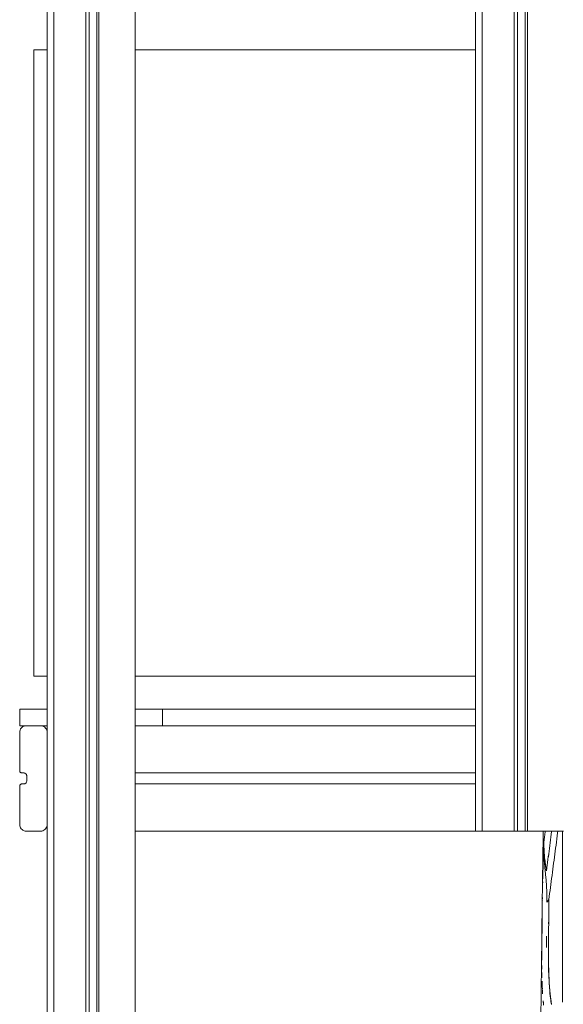
# Model space of a CAD drawing. Units: millimetres. Extents: x -1797 to 8414, y -2858 to 11521.
# Drawn here: x 3254 to 3600, y -2265 to -1639 of the extents above; entities that cross this region are included whole.
import ezdxf

# ---------------------------------------------------------------- set-up
doc = ezdxf.new("R2010")
doc.units = ezdxf.units.MM
doc.header["$MEASUREMENT"] = 0
for name, color, linetype, lineweight, true_color in [('0_Pen_No__66', 7, 'Continuous', 15, 0xd2d269), ('0_Pen_No__8', 7, 'Continuous', 15, 0x42bea8), ('A-FLOR_Pen_No__2', 7, 'Continuous', 15, 0x747474)]:
    doc.layers.add(name, color=color, linetype=linetype, lineweight=lineweight, true_color=true_color)
for name, color, linetype, lineweight in [('Exterior walls_Pen_No__1', 7, 'Continuous', 15), ('Exterior walls_Pen_No__121', 1, 'Continuous', 15), ('Exterior walls_Pen_No__123', 3, 'Continuous', 15)]:
    doc.layers.add(name, color=color, linetype=linetype, lineweight=lineweight)

msp = doc.modelspace()

# ---------------------------------------------------------------- linework, layer by layer
at = {"layer": '0_Pen_No__66', "linetype": 'Continuous'}
for p, q in [((3253.66, -2092.08), (3253.72, -2091.35)), ((3253.66, -2116.56), (3253.66, -2092.08)), ((3253.72, -2091.35), (3253.91, -2090.65)), ((3253.91, -2090.65), (3254.22, -2089.98)), ((3254.22, -2089.98), (3254.64, -2089.38)), ((3254.64, -2089.38), (3255.16, -2088.87)), ((3255.16, -2088.87), (3255.76, -2088.45)), ((3255.76, -2088.45), (3256.42, -2088.14)), ((3256.42, -2088.14), (3257.13, -2087.95)), ((3257.13, -2087.95), (3257.86, -2087.89)), ((3257.86, -2087.89), (3266.95, -2087.89)), ((3266.95, -2087.89), (3267.68, -2087.95)), ((3267.68, -2087.95), (3268.38, -2088.14)), ((3268.38, -2088.14), (3269.05, -2088.45)), ((3269.05, -2088.45), (3269.65, -2088.87)), ((3269.65, -2088.87), (3270.16, -2089.38)), ((3270.16, -2089.38), (3270.58, -2089.98)), ((3270.58, -2089.98), (3270.89, -2090.65)), ((3270.89, -2090.65), (3271.08, -2091.35)), ((3271.08, -2091.35), (3271.15, -2092.08)), ((3271.15, -2092.08), (3271.15, -2150.84)), ((3253.68, -2116.81), (3253.66, -2116.56)), ((3253.74, -2117.04), (3253.68, -2116.81)), ((3253.85, -2117.26), (3253.74, -2117.04)), ((3253.99, -2117.46), (3253.85, -2117.26)), ((3254.16, -2117.64), (3253.99, -2117.46)), ((3254.36, -2117.78), (3254.16, -2117.64)), ((3254.58, -2117.88), (3254.36, -2117.78)), ((3254.81, -2117.94), (3254.58, -2117.88)), ((3255.06, -2117.96), (3254.81, -2117.94)), ((3256.13, -2117.96), (3255.06, -2117.96)), ((3256.5, -2118), (3256.13, -2117.96)), ((3256.85, -2118.09), (3256.5, -2118)), ((3257.18, -2118.24), (3256.85, -2118.09)), ((3257.48, -2118.45), (3257.18, -2118.24)), ((3257.74, -2118.71), (3257.48, -2118.45)), ((3257.95, -2119.01), (3257.74, -2118.71)), ((3257.74, -2124.21), (3257.95, -2123.91)), ((3258.1, -2119.34), (3257.95, -2119.01)), ((3257.95, -2123.91), (3258.1, -2123.58)), ((3258.2, -2119.7), (3258.1, -2119.34)), ((3258.1, -2123.58), (3258.2, -2123.22)), ((3258.23, -2120.06), (3258.2, -2119.7)), ((3258.2, -2123.22), (3258.23, -2122.86)), ((3258.23, -2122.86), (3258.23, -2120.06)), ((3327.1, -2117.96), (3543.95, -2117.96)), ((3253.66, -2126.36), (3253.68, -2126.11)), ((3253.66, -2150.84), (3253.66, -2126.36)), ((3253.68, -2126.11), (3253.74, -2125.88)), ((3253.74, -2125.88), (3253.85, -2125.66)), ((3253.85, -2125.66), (3253.99, -2125.46)), ((3253.99, -2125.46), (3254.16, -2125.29)), ((3254.16, -2125.29), (3254.36, -2125.15)), ((3254.36, -2125.15), (3254.58, -2125.04)), ((3254.58, -2125.04), (3254.81, -2124.98)), ((3254.81, -2124.98), (3255.06, -2124.96)), ((3255.06, -2124.96), (3256.13, -2124.96)), ((3256.13, -2124.96), (3256.5, -2124.93)), ((3256.5, -2124.93), (3256.85, -2124.83)), ((3256.85, -2124.83), (3257.18, -2124.68)), ((3257.18, -2124.68), (3257.48, -2124.47)), ((3257.48, -2124.47), (3257.74, -2124.21)), ((3327.1, -2124.96), (3543.94, -2124.96)), ((3253.72, -2151.57), (3253.66, -2150.84)), ((3253.91, -2152.27), (3253.72, -2151.57)), ((3254.22, -2152.94), (3253.91, -2152.27)), ((3254.64, -2153.54), (3254.22, -2152.94)), ((3255.16, -2154.05), (3254.64, -2153.54)), ((3255.76, -2154.47), (3255.16, -2154.05)), ((3256.42, -2154.78), (3255.76, -2154.47)), ((3257.13, -2154.97), (3256.42, -2154.78)), ((3257.86, -2155.04), (3257.13, -2154.97)), ((3266.95, -2155.04), (3257.86, -2155.04)), ((3267.68, -2154.97), (3266.95, -2155.04)), ((3268.38, -2154.78), (3267.68, -2154.97)), ((3269.05, -2154.47), (3268.38, -2154.78)), ((3269.65, -2154.05), (3269.05, -2154.47)), ((3270.16, -2153.54), (3269.65, -2154.05)), ((3270.58, -2152.94), (3270.16, -2153.54)), ((3270.89, -2152.27), (3270.58, -2152.94)), ((3271.08, -2151.57), (3270.89, -2152.27)), ((3271.15, -2150.84), (3271.08, -2151.57)), ((3327.1, -2155.04), (3543.94, -2155.04))]:
    msp.add_line(p, q, dxfattribs=at)
at = {"layer": '0_Pen_No__8', "linetype": 'Continuous'}
for p, q in [((3586.97, -2155.04), (3586.93, -2157.74)), ((3588.39, -2155.04), (3588.33, -2155.53)), ((3591.93, -2158.88), (3592.4, -2155.32)), ((3592.16, -2157.08), (3592.39, -2155.3)), ((3592.39, -2155.3), (3592.43, -2155.04)), ((3592.4, -2155.32), (3592.43, -2155.04)), ((3596.34, -2155.04), (3596.2, -2156.16)), ((3599.26, -2155.04), (3599.26, -2165.55)), ((3599.27, -2155.54), (3599.27, -2155.04)), ((3586.93, -2157.74), (3586.75, -2172.12)), ((3587.9, -2158.78), (3587.47, -2162.03)), ((3588.33, -2155.53), (3587.9, -2158.78)), ((3591.46, -2162.42), (3591.69, -2160.64)), ((3591.69, -2160.64), (3591.92, -2158.86)), ((3591.7, -2160.64), (3591.93, -2158.88)), ((3591.92, -2158.86), (3592.16, -2157.08)), ((3595.69, -2160.01), (3595.43, -2161.94)), ((3595.94, -2158.09), (3595.69, -2160.01)), ((3596.2, -2156.16), (3595.94, -2158.09)), ((3599.27, -2207.77), (3599.27, -2155.54)), ((3586.93, -2178.61), (3587.47, -2162.18)), ((3587.4, -2164.12), (3587.42, -2163.8)), ((3587.42, -2163.8), (3587.43, -2163.27)), ((3587.45, -2163.79), (3587.46, -2162.93)), ((3587.45, -2164.84), (3587.45, -2163.79)), ((3587.46, -2165.78), (3587.45, -2164.84)), ((3587.46, -2162.93), (3587.47, -2162.03)), ((3587.47, -2166.82), (3587.46, -2165.78)), ((3587.47, -2162.03), (3587.47, -2162.58)), ((3587.47, -2162.18), (3587.47, -2162.03)), ((3587.47, -2162.58), (3587.47, -2163.13)), ((3587.47, -2162.97), (3587.47, -2163.13)), ((3587.47, -2163.13), (3587.48, -2163.68)), ((3587.48, -2167.42), (3587.47, -2166.82)), ((3587.48, -2163.68), (3587.49, -2164.24)), ((3587.49, -2168.03), (3587.48, -2167.42)), ((3587.49, -2164.24), (3587.49, -2164.8)), ((3587.49, -2164.8), (3587.51, -2165.35)), ((3587.5, -2164.8), (3587.5, -2164.87)), ((3587.5, -2164.87), (3587.56, -2166.77)), ((3587.51, -2165.35), (3587.53, -2165.91)), ((3587.53, -2165.91), (3587.55, -2166.47)), ((3587.55, -2166.47), (3587.57, -2166.88)), ((3587.57, -2166.88), (3587.58, -2167)), ((3587.58, -2167), (3587.58, -2167.03)), ((3587.58, -2167.03), (3587.61, -2167.59)), ((3587.61, -2167.59), (3587.64, -2168.16)), ((3587.61, -2167.59), (3587.64, -2168.19)), ((3590.52, -2169.53), (3590.76, -2167.75)), ((3590.53, -2169.54), (3590.76, -2167.75)), ((3590.76, -2167.75), (3590.99, -2165.97)), ((3590.99, -2165.97), (3591.22, -2164.19)), ((3591.22, -2164.19), (3591.46, -2162.42)), ((3594.68, -2167.73), (3594.43, -2169.65)), ((3594.93, -2165.8), (3594.68, -2167.73)), ((3595.18, -2163.86), (3594.93, -2165.8)), ((3595.43, -2161.94), (3595.18, -2163.86)), ((3599.26, -2165.55), (3599.27, -2180.99)), ((3586.75, -2172.12), (3586.56, -2187)), ((3587.51, -2168.63), (3587.49, -2168.03)), ((3587.53, -2169.24), (3587.51, -2168.63)), ((3587.55, -2169.84), (3587.53, -2169.24)), ((3587.57, -2170.45), (3587.55, -2169.84)), ((3587.6, -2171.06), (3587.57, -2170.45)), ((3587.63, -2171.66), (3587.6, -2171.06)), ((3587.66, -2172.32), (3587.63, -2171.66)), ((3587.64, -2168.16), (3587.68, -2168.72)), ((3587.7, -2172.98), (3587.66, -2172.32)), ((3587.68, -2168.72), (3587.71, -2169.29)), ((3587.69, -2168.92), (3587.71, -2169.29)), ((3587.73, -2173.63), (3587.7, -2172.98)), ((3587.71, -2169.29), (3587.75, -2169.85)), ((3587.77, -2174.29), (3587.73, -2173.63)), ((3587.75, -2169.85), (3587.8, -2170.42)), ((3587.76, -2169.85), (3587.8, -2170.42)), ((3587.82, -2174.94), (3587.77, -2174.29)), ((3587.8, -2170.42), (3587.85, -2170.99)), ((3587.83, -2170.81), (3587.85, -2170.99)), ((3587.85, -2170.99), (3587.91, -2171.56)), ((3587.91, -2171.56), (3587.96, -2172.13)), ((3587.96, -2172.13), (3588.02, -2172.7)), ((3588.01, -2172.58), (3588.22, -2174.41)), ((3588.02, -2172.7), (3588.08, -2173.27)), ((3588.08, -2173.27), (3588.15, -2173.84)), ((3588.15, -2173.84), (3588.22, -2174.41)), ((3589.82, -2174.87), (3590.06, -2173.09)), ((3590.06, -2173.09), (3590.29, -2171.31)), ((3590.29, -2171.31), (3590.52, -2169.53)), ((3590.3, -2171.31), (3590.53, -2169.54)), ((3593.92, -2173.51), (3593.67, -2175.43)), ((3594.17, -2171.58), (3593.92, -2173.51)), ((3594.43, -2169.65), (3594.17, -2171.58)), ((3586.77, -2184.11), (3586.89, -2179.95)), ((3586.89, -2179.95), (3586.91, -2179.42)), ((3586.91, -2179.42), (3586.93, -2178.61)), ((3586.91, -2179.42), (3586.93, -2178.61)), ((3586.93, -2178.61), (3586.98, -2177.39)), ((3586.98, -2177.39), (3586.98, -2177.15)), ((3587.86, -2175.6), (3587.82, -2174.94)), ((3587.92, -2176.25), (3587.86, -2175.6)), ((3587.97, -2176.9), (3587.92, -2176.25)), ((3588.03, -2177.55), (3587.97, -2176.9)), ((3588.08, -2178.2), (3588.03, -2177.55)), ((3588.14, -2178.86), (3588.08, -2178.2)), ((3588.21, -2179.51), (3588.14, -2178.86)), ((3588.28, -2180.16), (3588.21, -2179.51)), ((3588.22, -2174.41), (3588.3, -2174.99)), ((3588.23, -2174.51), (3588.51, -2176.48)), ((3588.34, -2180.81), (3588.28, -2180.16)), ((3588.3, -2174.99), (3588.37, -2175.56)), ((3588.37, -2175.56), (3588.45, -2176.14)), ((3588.45, -2176.14), (3588.54, -2176.71)), ((3588.51, -2176.48), (3588.82, -2178.45)), ((3588.54, -2176.71), (3588.63, -2177.3)), ((3588.63, -2177.3), (3588.72, -2177.87)), ((3588.72, -2177.87), (3588.82, -2178.46)), ((3588.82, -2178.45), (3588.92, -2179.04)), ((3588.82, -2178.46), (3588.91, -2179.04)), ((3588.91, -2179.04), (3589.02, -2179.62)), ((3589.02, -2179.62), (3589.12, -2180.21)), ((3589.12, -2180.21), (3589.36, -2178.43)), ((3589.36, -2178.43), (3589.59, -2176.65)), ((3589.59, -2176.65), (3589.82, -2174.87)), ((3593.17, -2179.3), (3592.91, -2181.22)), ((3593.42, -2177.36), (3593.17, -2179.3)), ((3593.67, -2175.43), (3593.42, -2177.36)), ((3586.75, -2184.95), (3586.76, -2184.74)), ((3586.75, -2185.46), (3586.75, -2185.06)), ((3586.76, -2184.74), (3586.77, -2184.11)), ((3586.77, -2184.11), (3586.8, -2183.26)), ((3586.8, -2183.26), (3586.82, -2182.61)), ((3588.42, -2181.49), (3588.34, -2180.81)), ((3588.51, -2182.39), (3588.42, -2181.49)), ((3588.59, -2183.13), (3588.51, -2182.39)), ((3588.68, -2184), (3588.59, -2183.13)), ((3588.77, -2185), (3588.68, -2184)), ((3588.82, -2185.56), (3588.77, -2185)), ((3588.87, -2186.14), (3588.82, -2185.56)), ((3588.96, -2187.2), (3588.87, -2186.14)), ((3592.41, -2185.08), (3592.16, -2187.01)), ((3592.66, -2183.15), (3592.41, -2185.08)), ((3592.91, -2181.22), (3592.66, -2183.15)), ((3586.56, -2187), (3586.36, -2202.37)), ((3586.58, -2194.16), (3586.6, -2192.84)), ((3586.68, -2188.71), (3586.71, -2187.17)), ((3589, -2187.76), (3588.96, -2187.2)), ((3589.03, -2188.33), (3589, -2187.76)), ((3589.07, -2188.92), (3589.03, -2188.33)), ((3589.11, -2189.51), (3589.07, -2188.92)), ((3589.14, -2190.14), (3589.11, -2189.51)), ((3589.18, -2190.77), (3589.14, -2190.14)), ((3589.21, -2191.41), (3589.18, -2190.77)), ((3589.24, -2192.05), (3589.21, -2191.41)), ((3589.26, -2192.7), (3589.24, -2192.05)), ((3589.28, -2193.35), (3589.26, -2192.7)), ((3591.4, -2192.8), (3591.14, -2194.73)), ((3591.65, -2190.86), (3591.4, -2192.8)), ((3591.91, -2188.94), (3591.65, -2190.86)), ((3591.65, -2190.86), (3591.66, -2190.75)), ((3592.16, -2187.01), (3591.91, -2188.94)), ((3586.47, -2199.41), (3586.48, -2198.9)), ((3586.49, -2198.13), (3586.5, -2197.77)), ((3586.5, -2197.77), (3586.51, -2197.27)), ((3589.32, -2194.38), (3589.28, -2193.35)), ((3589.34, -2195.42), (3589.32, -2194.38)), ((3589.35, -2196.4), (3589.34, -2195.42)), ((3589.37, -2197.3), (3589.35, -2196.4)), ((3589.36, -2199.53), (3589.37, -2198.87)), ((3589.37, -2198.13), (3589.37, -2197.3)), ((3589.37, -2198.87), (3589.37, -2198.13)), ((3590.64, -2198.59), (3589.84, -2199.84)), ((3590.57, -2204.71), (3590.64, -2198.59)), ((3590.89, -2196.66), (3590.64, -2198.59)), ((3591.14, -2194.73), (3590.89, -2196.66)), ((3586.36, -2202.37), (3586.16, -2218.52)), ((3586.3, -2212.21), (3586.42, -2203.75)), ((3586.34, -2209.98), (3586.42, -2203.75)), ((3586.42, -2203.75), (3586.45, -2200.68)), ((3586.42, -2203.75), (3586.43, -2202.91)), ((3586.43, -2202.91), (3586.44, -2202.06)), ((3586.44, -2202.06), (3586.45, -2201.19)), ((3586.45, -2200.68), (3586.46, -2200.33)), ((3586.45, -2201.19), (3586.46, -2200.68)), ((3586.46, -2200.31), (3586.47, -2199.41)), ((3586.46, -2200.33), (3586.46, -2200.31)), ((3589.35, -2200.15), (3589.36, -2199.53)), ((3589.84, -2199.84), (3589.35, -2200.15)), ((3590.57, -2204.69), (3590.53, -2207.76)), ((3586.27, -2215.73), (3586.34, -2209.98)), ((3590.34, -2223.4), (3590.53, -2207.47)), ((3590.53, -2207.76), (3590.52, -2208.37)), ((3599.27, -2263.9), (3599.27, -2207.77)), ((3586.12, -2228.41), (3586.3, -2212.21)), ((3586.2, -2221.94), (3586.27, -2215.73)), ((3590.41, -2217.94), (3590.38, -2220.24)), ((3590.47, -2212.97), (3590.45, -2213.96)), ((3586.16, -2218.52), (3586.07, -2226.92)), ((3586.12, -2228.41), (3586.2, -2221.94)), ((3589.06, -2224.92), (3589.1, -2221.77)), ((3590.34, -2223.4), (3590.31, -2226.9)), ((3590.38, -2220.24), (3590.34, -2223.4)), ((3590.35, -2238.75), (3590.34, -2223.4)), ((3586.07, -2226.92), (3585.96, -2235.46)), ((3586.08, -2233.25), (3586.12, -2228.89)), ((3586.11, -2228.96), (3586.11, -2228.89)), ((3586.12, -2228.89), (3586.12, -2228.41)), ((3589.03, -2229.02), (3589.06, -2224.92)), ((3590.31, -2226.9), (3590.3, -2230.76)), ((3585.96, -2235.46), (3585.86, -2244.12)), ((3586.07, -2237.08), (3586.08, -2233.25)), ((3590.3, -2230.76), (3590.31, -2234.65)), ((3590.31, -2234.65), (3590.33, -2236.72)), ((3590.33, -2236.72), (3590.35, -2238.74)), ((3586.1, -2241.8), (3586.09, -2240.61)), ((3586.1, -2242.09), (3586.1, -2241.8)), ((3586.11, -2242.36), (3586.1, -2242.09)), ((3586.12, -2242.93), (3586.11, -2242.09)), ((3590.35, -2238.74), (3590.4, -2240.71)), ((3590.78, -2250.98), (3590.35, -2238.75)), ((3590.4, -2240.71), (3590.48, -2244.22)), ((3585.86, -2244.12), (3585.76, -2252.93)), ((3586.21, -2247.97), (3586.15, -2244.98)), ((3586.22, -2248.29), (3586.21, -2247.97)), ((3590.48, -2244.22), (3590.55, -2246.08)), ((3590.55, -2246.08), (3590.63, -2248.01)), ((3590.63, -2248.01), (3590.72, -2249.94)), ((3585.76, -2252.93), (3585.65, -2261.86)), ((3586.33, -2251.72), (3586.29, -2250.52)), ((3586.39, -2253.16), (3586.33, -2251.72)), ((3586.4, -2253.66), (3586.39, -2253.16)), ((3586.42, -2253.95), (3586.4, -2253.66)), ((3586.5, -2255.64), (3586.42, -2253.95)), ((3590.72, -2249.94), (3590.82, -2251.8)), ((3591.39, -2258.82), (3590.81, -2251.62)), ((3590.82, -2251.8), (3591, -2254.39)), ((3591, -2254.39), (3591.2, -2256.88)), ((3585.65, -2261.86), (3585.55, -2270.92)), ((3586.61, -2257.53), (3586.52, -2255.96)), ((3586.67, -2258.46), (3586.61, -2257.53)), ((3591.2, -2256.88), (3591.34, -2258.39)), ((3591.34, -2258.39), (3591.5, -2259.83)), ((3592.31, -2265.2), (3591.39, -2258.82)), ((3591.5, -2259.83), (3591.68, -2261.25)), ((3591.68, -2261.25), (3591.84, -2262.44)), ((3587.11, -2263.89), (3587.03, -2263.07)), ((3587.12, -2264.04), (3587.11, -2263.89)), ((3587.13, -2264.14), (3587.12, -2264.04)), ((3587.15, -2264.36), (3587.12, -2264.04)), ((3587.31, -2265.79), (3587.15, -2264.36)), ((3591.84, -2262.44), (3591.99, -2263.44)), ((3591.99, -2263.44), (3592.31, -2265.23))]:
    msp.add_line(p, q, dxfattribs=at)
at = {"layer": 'A-FLOR_Pen_No__2', "linetype": 'Continuous'}
for p, q in [((3543.94, -2155.04), (3543.94, -966.49)), ((3548.14, -2155.04), (3548.14, -965.92)), ((3568.54, -2155.04), (3568.54, -968.71)), ((3570.64, -2155.04), (3570.64, -968.71)), ((3575.54, -2155.04), (3575.54, -968.71)), ((3576.94, -2155.04), (3576.94, -965.92)), ((3275.34, -2723.02), (3275.34, -1178.56)), ((3295.74, -2723.02), (3295.74, -1178.56)), ((3297.84, -2723.02), (3297.84, -1178.56)), ((3302.74, -2723.02), (3302.74, -1178.56)), ((3304.14, -2723.02), (3304.14, -1178.56)), ((3327.1, -2723.02), (3327.1, -1178.56)), ((3271.15, -2092.08), (3271.15, -1241.51)), ((3271.15, -2723.02), (3271.15, -2150.84)), ((3543.94, -2155.04), (3544.07, -2155.04)), ((3544.07, -2155.04), (3544.32, -2155.04)), ((3544.32, -2155.04), (3544.69, -2155.04)), ((3544.69, -2155.04), (3545.16, -2155.04)), ((3545.16, -2155.04), (3545.72, -2155.04)), ((3545.72, -2155.04), (3546.36, -2155.04)), ((3546.36, -2155.04), (3547.05, -2155.04)), ((3547.05, -2155.04), (3547.77, -2155.04)), ((3547.77, -2155.04), (3548.14, -2155.04)), ((3548.14, -2155.04), (3548.49, -2155.04)), ((3548.49, -2155.04), (3567.14, -2155.04)), ((3567.14, -2155.04), (3567.27, -2155.04)), ((3567.27, -2155.04), (3567.51, -2155.04)), ((3567.51, -2155.04), (3567.74, -2155.04)), ((3567.74, -2155.04), (3567.95, -2155.04)), ((3567.95, -2155.04), (3568.14, -2155.04)), ((3568.14, -2155.04), (3568.29, -2155.04)), ((3568.29, -2155.04), (3568.42, -2155.04)), ((3568.42, -2155.04), (3568.5, -2155.04)), ((3568.5, -2155.04), (3568.54, -2155.04)), ((3568.54, -2155.04), (3568.61, -2155.04)), ((3568.61, -2155.04), (3568.73, -2155.04)), ((3568.73, -2155.04), (3568.92, -2155.04)), ((3568.92, -2155.04), (3569.15, -2155.04)), ((3569.15, -2155.04), (3569.43, -2155.04)), ((3569.43, -2155.04), (3569.75, -2155.04)), ((3569.75, -2155.04), (3570.1, -2155.04)), ((3570.1, -2155.04), (3570.46, -2155.04)), ((3570.46, -2155.04), (3570.64, -2155.04)), ((3570.64, -2155.04), (3570.99, -2155.04)), ((3570.99, -2155.04), (3573.44, -2155.04)), ((3573.44, -2155.04), (3573.62, -2155.04)), ((3573.62, -2155.04), (3573.98, -2155.04)), ((3573.98, -2155.04), (3574.33, -2155.04)), ((3574.33, -2155.04), (3574.65, -2155.04)), ((3574.65, -2155.04), (3574.93, -2155.04)), ((3574.93, -2155.04), (3575.16, -2155.04)), ((3575.16, -2155.04), (3575.35, -2155.04)), ((3575.35, -2155.04), (3575.47, -2155.04)), ((3575.47, -2155.04), (3575.54, -2155.04)), ((3575.54, -2155.04), (3575.58, -2155.04)), ((3575.58, -2155.04), (3575.66, -2155.04)), ((3575.66, -2155.04), (3575.79, -2155.04)), ((3575.79, -2155.04), (3575.94, -2155.04)), ((3575.94, -2155.04), (3576.13, -2155.04)), ((3576.13, -2155.04), (3576.34, -2155.04)), ((3576.34, -2155.04), (3576.57, -2155.04)), ((3576.57, -2155.04), (3576.81, -2155.04)), ((3576.81, -2155.04), (3576.94, -2155.04)), ((3576.94, -2155.04), (3577.29, -2155.04)), ((3577.29, -2155.04), (3595.71, -2155.04)), ((3595.71, -2155.04), (3596.07, -2155.04)), ((3596.07, -2155.04), (3596.8, -2155.04)), ((3596.8, -2155.04), (3597.49, -2155.04)), ((3597.49, -2155.04), (3598.12, -2155.04)), ((3598.12, -2155.04), (3598.68, -2155.04)), ((3598.68, -2155.04), (3599.16, -2155.04)), ((3599.16, -2155.04), (3599.52, -2155.04)), ((3599.52, -2155.04), (3599.77, -2155.04)), ((3599.77, -2155.04), (3599.9, -2155.04))]:
    msp.add_line(p, q, dxfattribs=at)
at = {"layer": 'Exterior walls_Pen_No__1', "linetype": 'Continuous'}
for p, q in [((3253.66, -2077.39), (3271.15, -2077.39)), ((3253.66, -2087.89), (3253.66, -2077.39)), ((3327.1, -2077.39), (3344.55, -2077.39)), ((3344.55, -2077.39), (3543.94, -2077.39)), ((3344.55, -2087.89), (3344.55, -2077.39)), ((3253.66, -2087.89), (3257.86, -2087.89)), ((3266.95, -2087.89), (3271.15, -2087.89)), ((3327.1, -2087.89), (3344.55, -2087.89)), ((3344.55, -2087.89), (3543.94, -2087.89))]:
    msp.add_line(p, q, dxfattribs=at)
at = {"layer": 'Exterior walls_Pen_No__121', "linetype": 'Continuous'}
for p, q in [((3543.94, -1657.7), (3327.1, -1657.7)), ((3327.1, -2056.41), (3543.94, -2056.41))]:
    msp.add_line(p, q, dxfattribs=at)
at = {"layer": 'Exterior walls_Pen_No__123', "linetype": 'Continuous'}
for p, q in [((3262.75, -2056.41), (3262.75, -1657.7)), ((3262.75, -1657.7), (3271.15, -1657.7)), ((3262.75, -2056.41), (3271.15, -2056.41))]:
    msp.add_line(p, q, dxfattribs=at)

doc.saveas('drawing.dxf')
